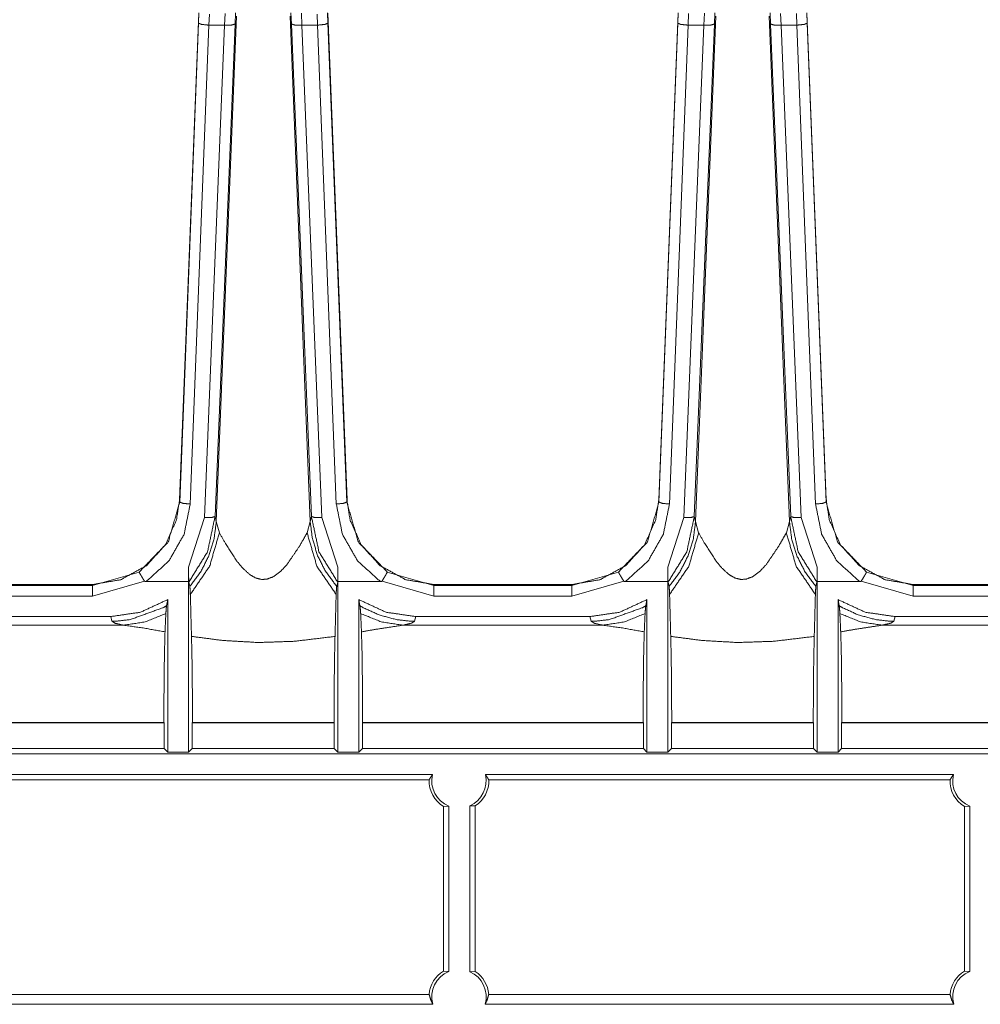
# Model space of a CAD drawing. Units: inches. Extents: x 1.26 to 10.03, y 0.79 to 7.29.
# Drawn here: x 2.09 to 2.64, y 4.48 to 5.05 of the extents above; entities that cross this region are included whole.
import ezdxf

# ---------------------------------------------------------------- set-up
doc = ezdxf.new("R2010")
doc.units = ezdxf.units.IN
doc.header["$MEASUREMENT"] = 0
doc.layers.add('Trimetric', color=7, linetype='Continuous', true_color=0xffffff)

msp = doc.modelspace()

# ---------------------------------------------------------------- linework, layer by layer
at = {"layer": 'Trimetric', "color": 7, "linetype": 'Continuous', "lineweight": 13}
for p, q in [((2.190082550048828, 5.049818515777588), (2.178965091705322, 4.770469188690186)), ((2.189923524856567, 5.044112682342529), (2.190155982971191, 5.050111293792725)), ((2.1961510181427, 5.04935884475708), (2.195918798446655, 5.042977333068848)), ((2.211675882339478, 5.048121929168701), (2.200141429901123, 4.758185863494873)), ((2.204914569854736, 5.042977333068848), (2.205171823501587, 5.04959774017334)), ((2.211175918579102, 5.050116539001465), (2.210907697677612, 5.043628692626953)), ((2.242455005645752, 5.048128604888916), (2.253990650177002, 4.758184909820557)), ((2.243224620819092, 5.043628692626953), (2.242956161499023, 5.050116539001465)), ((2.248949289321899, 5.04987907409668), (2.249217510223389, 5.042977333068848)), ((2.258219480514526, 5.042977333068848), (2.257987260818481, 5.04935884475708)), ((2.263982534408569, 5.050111293792725), (2.264214754104614, 5.044112682342529)), ((2.264055728912354, 5.049818515777588), (2.275173187255859, 4.770469188690186)), ((2.46508264541626, 5.049818515777588), (2.453965187072754, 4.770469188690186)), ((2.464923620223999, 5.044112682342529), (2.465155839920044, 5.050111293792725)), ((2.4711594581604, 5.049596309661865), (2.470918893814087, 5.042977333068848)), ((2.486675977706909, 5.048121929168701), (2.475141525268555, 4.758185863494873)), ((2.479914665222168, 5.042977333068848), (2.480182886123657, 5.04987907409668)), ((2.486176013946533, 5.050116539001465), (2.485907554626465, 5.043628692626953)), ((2.517455101013184, 5.048128604888916), (2.528990745544434, 4.758184909820557)), ((2.518224477767944, 5.043628692626953), (2.517956256866455, 5.050116539001465)), ((2.52396035194397, 5.04959774017334), (2.52421760559082, 5.042977333068848)), ((2.533219575881958, 5.042977333068848), (2.532978773117065, 5.049596309661865)), ((2.538982629776001, 5.050111293792725), (2.539214849472046, 5.044112682342529)), ((2.539055585861206, 5.049818515777588), (2.550173282623291, 4.770469188690186)), ((2.179152727127075, 4.769281387329102), (2.189923524856567, 5.044112682342529)), ((2.195918798446655, 5.042977333068848), (2.185148000717163, 4.76814603805542)), ((2.193430185317993, 4.760343551635742), (2.204914569854736, 5.042977333068848)), ((2.204914569854736, 5.042977333068848), (2.195918798446655, 5.042977333068848)), ((2.210907697677612, 5.043628692626953), (2.199423313140869, 4.760995388031006)), ((2.254709005355835, 4.760995388031006), (2.243224620819092, 5.043628692626953)), ((2.258219480514526, 5.042977333068848), (2.249217510223389, 5.042977333068848)), ((2.249217510223389, 5.042977333068848), (2.260701894760132, 4.760343551635742)), ((2.268990516662598, 4.76814603805542), (2.258219480514526, 5.042977333068848)), ((2.264214754104614, 5.044112682342529), (2.274985551834106, 4.769281387329102)), ((2.454152584075928, 4.769281387329102), (2.464923620223999, 5.044112682342529)), ((2.470918893814087, 5.042977333068848), (2.460147857666016, 4.76814603805542)), ((2.468430280685425, 4.760343551635742), (2.479914665222168, 5.042977333068848)), ((2.479914665222168, 5.042977333068848), (2.470918893814087, 5.042977333068848)), ((2.485907554626465, 5.043628692626953), (2.474423170089722, 4.760995388031006)), ((2.529709100723267, 4.760995388031006), (2.518224477767944, 5.043628692626953)), ((2.533219575881958, 5.042977333068848), (2.52421760559082, 5.042977333068848)), ((2.52421760559082, 5.042977333068848), (2.535701990127563, 4.760343551635742)), ((2.543990612030029, 4.76814603805542), (2.533219575881958, 5.042977333068848)), ((2.539214849472046, 5.044112682342529), (2.549985647201538, 4.769281387329102)), ((2.178965091705322, 4.770469188690186), (2.178938150405884, 4.76983118057251)), ((2.178938150405884, 4.76983118057251), (2.179152727127075, 4.769281387329102)), ((2.274985551834106, 4.769281387329102), (2.275200366973877, 4.76983118057251)), ((2.275200366973877, 4.76983118057251), (2.275173187255859, 4.770469188690186)), ((2.27518630027771, 4.770145416259766), (2.275267601013184, 4.770469188690186)), ((2.275267601013184, 4.770469188690186), (2.275294542312622, 4.76983118057251)), ((2.453965187072754, 4.770469188690186), (2.453938007354736, 4.76983118057251)), ((2.453938007354736, 4.76983118057251), (2.454152584075928, 4.769281387329102)), ((2.549985647201538, 4.769281387329102), (2.550200223922729, 4.76983118057251)), ((2.550200223922729, 4.76983118057251), (2.550173282623291, 4.770469188690186)), ((2.550186395645142, 4.770145416259766), (2.550267696380615, 4.770469188690186)), ((2.184223651885986, 4.732003211975098), (2.193430185317993, 4.760343551635742)), ((2.199423313140869, 4.760995388031006), (2.200139284133911, 4.758133888244629)), ((2.200139284133911, 4.758133888244629), (2.200141429901123, 4.758185863494873)), ((2.200141429901123, 4.758185863494873), (2.200141668319702, 4.758184909820557)), ((2.200141668319702, 4.758184909820557), (2.201904773712158, 4.75162410736084)), ((2.252227544784546, 4.75162410736084), (2.253990650177002, 4.758184909820557)), ((2.253990650177002, 4.758184909820557), (2.253993034362793, 4.758133888244629)), ((2.253993034362793, 4.758133888244629), (2.254709005355835, 4.760995388031006)), ((2.260701894760132, 4.760343551635742), (2.269908428192139, 4.732003211975098)), ((2.459223747253418, 4.732003211975098), (2.468430280685425, 4.760343551635742)), ((2.474423170089722, 4.760995388031006), (2.475139141082764, 4.758133888244629)), ((2.475139141082764, 4.758133888244629), (2.475141525268555, 4.758185863494873)), ((2.475141525268555, 4.758185863494873), (2.475141763687134, 4.758184909820557)), ((2.475141763687134, 4.758184909820557), (2.47690486907959, 4.75162410736084)), ((2.527227401733398, 4.75162410736084), (2.528990745544434, 4.758184909820557)), ((2.528990745544434, 4.758184909820557), (2.528992891311646, 4.758133888244629)), ((2.528992891311646, 4.758133888244629), (2.529709100723267, 4.760995388031006)), ((2.535701990127563, 4.760343551635742), (2.54490852355957, 4.732003211975098)), ((2.184246301651001, 4.723618984222412), (2.184223651885986, 4.732003211975098)), ((2.269908428192139, 4.732003211975098), (2.269886016845703, 4.723618984222412)), ((2.459246158599854, 4.723618984222412), (2.459223747253418, 4.732003211975098)), ((2.54490852355957, 4.732003211975098), (2.544885873794556, 4.723618984222412)), ((2.129112958908081, 4.721358299255371), (2.155894756317139, 4.729140758514404)), ((2.298243522644043, 4.729140758514404), (2.32502555847168, 4.721358299255371)), ((2.404113054275513, 4.721358299255371), (2.43089485168457, 4.729140758514404)), ((2.573243379592896, 4.729140758514404), (2.600025415420532, 4.721358299255371)), ((2.050025463104248, 4.721358299255371), (2.129112958908081, 4.721358299255371)), ((2.050266742706299, 4.721976280212402), (2.12887167930603, 4.721976280212402)), ((2.12887167930603, 4.721976280212402), (2.129224061965942, 4.721977233886719)), ((2.129112958908081, 4.721358299255371), (2.12887167930603, 4.721976280212402)), ((2.158899545669556, 4.723947048187256), (2.129112958908081, 4.715362071990967)), ((2.184246301651001, 4.723618984222412), (2.159817218780518, 4.723618984222412)), ((2.184245824813843, 4.723618507385254), (2.184246301651001, 4.723618984222412)), ((2.184246301651001, 4.723618507385254), (2.184245824813843, 4.723618507385254)), ((2.184246301651001, 4.723618507385254), (2.184245824813843, 4.723618507385254)), ((2.184246301651001, 4.723618507385254), (2.184246301651001, 4.723618984222412)), ((2.184246301651001, 4.625758647918701), (2.184246301651001, 4.723618507385254)), ((2.184921979904175, 4.720910549163818), (2.184336185455322, 4.723258018493652)), ((2.269795894622803, 4.723258018493652), (2.269210338592529, 4.720910549163818)), ((2.269886016845703, 4.723618984222412), (2.269886255264282, 4.723618507385254)), ((2.269886016845703, 4.723618984222412), (2.269886016845703, 4.723618507385254)), ((2.294321060180664, 4.723618984222412), (2.269886016845703, 4.723618984222412)), ((2.269886255264282, 4.723618507385254), (2.269886016845703, 4.723618507385254)), ((2.269886255264282, 4.723618507385254), (2.269886016845703, 4.723618507385254)), ((2.269886016845703, 4.723618507385254), (2.269886016845703, 4.625758647918701)), ((2.32502555847168, 4.715362071990967), (2.295238733291626, 4.723947048187256)), ((2.324914216995239, 4.721977233886719), (2.32526683807373, 4.721976280212402)), ((2.32526683807373, 4.721976280212402), (2.32502555847168, 4.721358299255371)), ((2.32502555847168, 4.721358299255371), (2.404113054275513, 4.721358299255371)), ((2.32526683807373, 4.721976280212402), (2.403871774673462, 4.721976280212402)), ((2.403871774673462, 4.721976280212402), (2.404224157333374, 4.721977233886719)), ((2.404113054275513, 4.721358299255371), (2.403871774673462, 4.721976280212402)), ((2.433899641036987, 4.723947048187256), (2.404113054275513, 4.715362071990967)), ((2.459246158599854, 4.723618984222412), (2.43481707572937, 4.723618984222412)), ((2.459245920181274, 4.723618507385254), (2.459246158599854, 4.723618984222412)), ((2.459246158599854, 4.723618507385254), (2.459245920181274, 4.723618507385254)), ((2.459246158599854, 4.723618507385254), (2.459245920181274, 4.723618507385254)), ((2.459246158599854, 4.723618507385254), (2.459246158599854, 4.723618984222412)), ((2.459246158599854, 4.625758647918701), (2.459246158599854, 4.723618507385254)), ((2.459921836853027, 4.720910549163818), (2.459336280822754, 4.723258018493652)), ((2.544795989990234, 4.723258018493652), (2.544210195541382, 4.720910549163818)), ((2.544885873794556, 4.723618984222412), (2.544886350631714, 4.723618507385254)), ((2.544885873794556, 4.723618984222412), (2.544885873794556, 4.723618507385254)), ((2.569321155548096, 4.723618984222412), (2.544885873794556, 4.723618984222412)), ((2.544886350631714, 4.723618507385254), (2.544885873794556, 4.723618507385254)), ((2.544886350631714, 4.723618507385254), (2.544885873794556, 4.723618507385254)), ((2.544885873794556, 4.723618507385254), (2.544885873794556, 4.625758647918701)), ((2.600025415420532, 4.715362071990967), (2.570238828659058, 4.723947048187256)), ((2.599914312362671, 4.721977233886719), (2.600266695022583, 4.721976280212402)), ((2.600266695022583, 4.721976280212402), (2.600025415420532, 4.721358299255371)), ((2.600025415420532, 4.721358299255371), (2.679112911224365, 4.721358299255371)), ((2.600266695022583, 4.721976280212402), (2.678871631622314, 4.721976280212402)), ((2.129112958908081, 4.715362071990967), (2.050025463104248, 4.715362071990967)), ((2.172246217727661, 4.713294982910156), (2.17158031463623, 4.709782123565674)), ((2.172246217727661, 4.713294982910156), (2.172246217727661, 4.625758647918701)), ((2.282552003860474, 4.709782123565674), (2.281886100769043, 4.713294982910156)), ((2.281886100769043, 4.625758647918701), (2.281886100769043, 4.713294982910156)), ((2.404113054275513, 4.715362071990967), (2.32502555847168, 4.715362071990967)), ((2.447246074676514, 4.713294982910156), (2.446580171585083, 4.709782123565674)), ((2.447246074676514, 4.713294982910156), (2.447246074676514, 4.625758647918701)), ((2.557551860809326, 4.709782123565674), (2.556885957717896, 4.713294982910156)), ((2.556885957717896, 4.625758647918701), (2.556885957717896, 4.713294982910156)), ((2.679112911224365, 4.715362071990967), (2.600025415420532, 4.715362071990967)), ((2.139542579650879, 4.703570365905762), (2.039589643478394, 4.703570365905762)), ((2.14020824432373, 4.700909614562988), (2.139542579650879, 4.703570365905762)), ((2.314589738845825, 4.703570365905762), (2.313924074172974, 4.700909614562988)), ((2.414542436599731, 4.703570365905762), (2.314589738845825, 4.703570365905762)), ((2.415208101272583, 4.700909614562988), (2.414542436599731, 4.703570365905762)), ((2.589589595794678, 4.703570365905762), (2.588923931121826, 4.700909614562988)), ((2.689542531967163, 4.703570365905762), (2.589589595794678, 4.703570365905762)), ((2.146900177001953, 4.698620319366455), (2.03223180770874, 4.698620319366455)), ((2.421900272369385, 4.698620319366455), (2.307231903076172, 4.698620319366455)), ((2.654525995254517, 4.698620319366455), (2.582231998443604, 4.698620319366455)), ((2.170176029205322, 4.642487049102783), (2.020986080169678, 4.642487049102783)), ((2.024706363677979, 4.642761707305908), (2.17003870010376, 4.642761707305908)), ((2.170176029205322, 4.642487049102783), (2.17003870010376, 4.642761707305908)), ((2.170176029205322, 4.642487049102783), (2.170176029205322, 4.627828598022461)), ((2.186453819274902, 4.642761707305908), (2.18631649017334, 4.642487049102783)), ((2.18631649017334, 4.627828598022461), (2.18631649017334, 4.642487049102783)), ((2.267815828323364, 4.642487049102783), (2.18631649017334, 4.642487049102783)), ((2.186453819274902, 4.642761707305908), (2.267678499221802, 4.642761707305908)), ((2.267815828323364, 4.642487049102783), (2.267678499221802, 4.642761707305908)), ((2.267815828323364, 4.642487049102783), (2.267815828323364, 4.627828598022461)), ((2.284093379974365, 4.642761707305908), (2.283956050872803, 4.642487049102783)), ((2.283956050872803, 4.627828598022461), (2.283956050872803, 4.642487049102783)), ((2.445176124572754, 4.642487049102783), (2.283956050872803, 4.642487049102783)), ((2.284093379974365, 4.642761707305908), (2.445038795471191, 4.642761707305908)), ((2.445176124572754, 4.642487049102783), (2.445038795471191, 4.642761707305908)), ((2.445176124572754, 4.642487049102783), (2.445176124572754, 4.627828598022461)), ((2.461453676223755, 4.642761707305908), (2.461316347122192, 4.642487049102783)), ((2.461316347122192, 4.627828598022461), (2.461316347122192, 4.642487049102783)), ((2.542815923690796, 4.642487049102783), (2.461316347122192, 4.642487049102783)), ((2.461453676223755, 4.642761707305908), (2.542678594589233, 4.642761707305908)), ((2.542815923690796, 4.642487049102783), (2.542678594589233, 4.642761707305908)), ((2.542815923690796, 4.642487049102783), (2.542815923690796, 4.627828598022461)), ((2.559093475341797, 4.642761707305908), (2.558956146240234, 4.642487049102783)), ((2.558956146240234, 4.627828598022461), (2.558956146240234, 4.642487049102783)), ((2.658246755599976, 4.642487049102783), (2.558956146240234, 4.642487049102783)), ((2.559093475341797, 4.642761707305908), (2.654525995254517, 4.642761707305908)), ((4.918609619140625, 4.624878883361816), (1.460623145103455, 4.624878883361816)), ((2.170176029205322, 4.627828598022461), (2.020986080169678, 4.627828598022461)), ((2.170176029205322, 4.627828598022461), (2.172246217727661, 4.625758647918701)), ((2.172246217727661, 4.625758647918701), (2.184246301651001, 4.625758647918701)), ((2.184246301651001, 4.625758647918701), (2.18631649017334, 4.627828598022461)), ((2.267815828323364, 4.627828598022461), (2.18631649017334, 4.627828598022461)), ((2.267815828323364, 4.627828598022461), (2.269886016845703, 4.625758647918701)), ((2.269886016845703, 4.625758647918701), (2.281886100769043, 4.625758647918701)), ((2.281886100769043, 4.625758647918701), (2.283956050872803, 4.627828598022461)), ((2.445176124572754, 4.627828598022461), (2.283956050872803, 4.627828598022461)), ((2.445176124572754, 4.627828598022461), (2.447246074676514, 4.625758647918701)), ((2.447246074676514, 4.625758647918701), (2.459246158599854, 4.625758647918701)), ((2.459246158599854, 4.625758647918701), (2.461316347122192, 4.627828598022461)), ((2.542815923690796, 4.627828598022461), (2.461316347122192, 4.627828598022461)), ((2.542815923690796, 4.627828598022461), (2.544885873794556, 4.625758647918701)), ((2.544885873794556, 4.625758647918701), (2.556885957717896, 4.625758647918701)), ((2.556885957717896, 4.625758647918701), (2.558956146240234, 4.627828598022461)), ((2.658246755599976, 4.627828598022461), (2.558956146240234, 4.627828598022461)), ((2.055635452270508, 4.612878799438477), (2.324185609817505, 4.612878799438477)), ((2.354543447494507, 4.612878799438477), (2.62309718132019, 4.612878799438477)), ((2.057593584060669, 4.609789371490479), (2.322227478027344, 4.609789371490479)), ((2.356501579284668, 4.609789371490479), (2.621139049530029, 4.609789371490479)), ((2.330524921417236, 4.594588756561279), (2.333614587783813, 4.59477710723877)), ((2.330524921417236, 4.594588756561279), (2.330524921417236, 4.500130176544189)), ((2.333614587783813, 4.59477710723877), (2.333614587783813, 4.499941349029541)), ((2.345614433288574, 4.499732971191406), (2.345614433288574, 4.594985485076904)), ((2.345614433288574, 4.594985485076904), (2.348704099655151, 4.594901084899902)), ((2.348704099655151, 4.499817371368408), (2.348704099655151, 4.594901084899902)), ((2.629436492919922, 4.594588756561279), (2.632526159286499, 4.59477710723877)), ((2.629436492919922, 4.594588756561279), (2.629436492919922, 4.500130176544189)), ((2.632526159286499, 4.59477710723877), (2.632526159286499, 4.499941349029541)), ((2.333614587783813, 4.499941349029541), (2.330524921417236, 4.500130176544189)), ((2.348704099655151, 4.499817371368408), (2.345614433288574, 4.499732971191406)), ((2.632526159286499, 4.499941349029541), (2.629436492919922, 4.500130176544189)), ((2.322268009185791, 4.4867262840271), (2.057553052902222, 4.4867262840271)), ((2.621179580688477, 4.4867262840271), (2.356460809707642, 4.4867262840271)), ((2.324397802352905, 4.481040000915527), (2.055423259735107, 4.481040000915527)), ((2.623309373855591, 4.481040000915527), (2.354331016540527, 4.481040000915527))]:
    msp.add_line(p, q, dxfattribs=at)
for centre, radius, start, end in [((2.339364528656006, 4.609278678894043), 0.01559999957680702, 166.6576360093698, 248.3713311238057), ((2.339364528656006, 4.609278678894043), 0.01559999957680702, 293.618259252918, 13.34236399063026), ((2.638276100158691, 4.609278678894043), 0.01559999957680702, 166.6576360093698, 248.3713311238057), ((2.339364528656006, 4.609278678894043), 0.01714465580880642, 178.2938616161481, 238.9633577875792), ((2.339364528656006, 4.609278678894043), 0.01714465580880642, 303.0075613890713, 1.706138383851824), ((2.638276100158691, 4.609278678894043), 0.01714465580880642, 178.2938616161481, 238.9633577875792), ((2.339364528656006, 4.485439777374268), 0.01714465580880642, 121.0366422124209, 175.6977924401619), ((2.339364528656006, 4.485439777374268), 0.01559999957680702, 111.6286688761943, 196.3826706782832), ((2.339364528656006, 4.485439777374268), 0.01559999957680702, 343.6173293217168, 66.38174074708202), ((2.339364528656006, 4.485439777374268), 0.01714465580880642, 4.302207559838061, 56.99243861092874), ((2.638276100158691, 4.485439777374268), 0.01714465580880642, 121.0366422124209, 175.6977924401619), ((2.638276100158691, 4.485439777374268), 0.01559999957680702, 111.6286688761943, 196.3826706782832)]:
    msp.add_arc(centre, radius, start, end, dxfattribs=at)
for points, knots in [([(2.189923555631822, 5.044112670968218), (2.191698864919601, 5.043403849336471), (2.19591883572491, 5.042977417034479)], [0, 0, 0.3106727409541908, 1, 1]), ([(2.204914604171904, 5.042977417034479), (2.20909632627837, 5.043070597375277), (2.210907646309209, 5.043628865617961)], [0, 0, 0.6881621385276877, 1, 1]), ([(2.243224541622993, 5.043628865617961), (2.245035861653832, 5.043070597375277), (2.249217583760299, 5.042977417034479)], [0, 0, 0.3118378614723124, 1, 1]), ([(2.264214735816154, 5.044112670968218), (2.262439426528374, 5.043403849336471), (2.258219455723065, 5.042977417034479)], [0, 0, 0.3106727409541908, 1, 1]), ([(2.464923562290778, 5.044112670968218), (2.466698871578558, 5.043403849336471), (2.470918842383867, 5.042977417034479)], [0, 0, 0.3106727409541908, 1, 1]), ([(2.479914610830861, 5.042977417034479), (2.484096332937327, 5.043070597375277), (2.485907652968166, 5.043628865617961)], [0, 0, 0.6881621385276877, 1, 1]), ([(2.51822454828195, 5.043628865617961), (2.520035868312789, 5.043070597375277), (2.524217590419255, 5.042977417034479)], [0, 0, 0.3118378614723124, 1, 1]), ([(2.533219462382021, 5.042977417034479), (2.53743943318733, 5.043403849336471), (2.53921474247511, 5.044112670968218)], [0, 0, 0.6893272590458092, 1, 1]), ([(2.129224091271396, 4.72197724650124), (2.145286713730655, 4.724709587062193), (2.160007173071477, 4.732772331398053), (2.170848034336586, 4.744660352519247), (2.177270763984296, 4.759045118492566), (2.178938041042898, 4.769831251566245)], [0, 0, 0.2148561332642794, 0.4361810924839243, 0.6483397021134543, 0.8560769468266843, 1, 1]), ([(2.155894827594295, 4.729140739513241), (2.172500256056281, 4.746364454123011), (2.179152681347574, 4.769281528245642)], [0, 0, 0.5006457879964886, 1, 1]), ([(2.179152681347574, 4.769281528245642), (2.180927787184828, 4.768572706613895), (2.185147961440663, 4.768146274311903)], [0, 0, 0.3106413530762469, 1, 1]), ([(2.274985610100401, 4.769281528245642), (2.273210504263147, 4.768572706613895), (2.268990533457838, 4.768146274311903)], [0, 0, 0.3106515727094691, 1, 1]), ([(2.274985610100401, 4.769281528245642), (2.281638035391694, 4.746364454123011), (2.29824346385368, 4.729140739513241)], [0, 0, 0.4993542120035114, 1, 1]), ([(2.324914200176579, 4.72197724650124), (2.30885157771732, 4.724709587062193), (2.294131321827024, 4.732772331398053), (2.283290257111389, 4.744660352519247), (2.276867527463679, 4.759045118492566), (2.275200250405078, 4.769831251566245)], [0, 0, 0.2148562504162678, 0.4361789773058852, 0.648339510367924, 0.856076868351513, 1, 1]), ([(2.404224097930353, 4.72197724650124), (2.420286720389612, 4.724709587062193), (2.435007179730434, 4.732772331398053), (2.445848040995543, 4.744660352519247), (2.452270770643253, 4.759045118492566), (2.453938047701854, 4.769831251566245)], [0, 0, 0.2148561332642794, 0.4361810924839243, 0.6483397021134543, 0.8560769468266843, 1, 1]), ([(2.430894834253252, 4.729140739513241), (2.447500262715238, 4.746364454123011), (2.454152688006531, 4.769281528245642)], [0, 0, 0.5006457879964886, 1, 1]), ([(2.454152688006531, 4.769281528245642), (2.455927793843784, 4.768572706613895), (2.460147968099619, 4.768146274311903)], [0, 0, 0.3106413530762469, 1, 1]), ([(2.543990540116795, 4.768146274311903), (2.548210510922104, 4.768572706613895), (2.549985616759358, 4.769281528245642)], [0, 0, 0.6893484272905309, 1, 1]), ([(2.549985616759358, 4.769281528245642), (2.55663804205065, 4.746364454123011), (2.573243470512637, 4.729140739513241)], [0, 0, 0.4993542120035114, 1, 1]), ([(2.599914206835535, 4.72197724650124), (2.583851584376276, 4.724709587062193), (2.56913132848598, 4.732772331398053), (2.558290263770346, 4.744660352519247), (2.551867534122636, 4.759045118492566), (2.550200257064034, 4.769831251566245)], [0, 0, 0.2148562504162678, 0.4361789773058852, 0.648339510367924, 0.856076868351513, 1, 1]), ([(2.185147961440663, 4.768146274311903), (2.181665498791233, 4.75085216582022), (2.172930553918263, 4.735497754641131), (2.159817150280418, 4.723619092244121)], [0, 0, 0.3328537545180629, 0.6661582638431083, 1, 1]), ([(2.294321141167558, 4.723619092244121), (2.281207940980238, 4.735497754641131), (2.272472792656743, 4.75085216582022), (2.268990533457838, 4.768146274311903)], [0, 0, 0.3338394602305714, 0.6671464358551993, 1, 1]), ([(2.460147968099619, 4.768146274311903), (2.456665505450189, 4.75085216582022), (2.44793056057722, 4.735497754641131), (2.434817156939374, 4.723619092244121)], [0, 0, 0.3328537545180629, 0.6661582638431083, 1, 1]), ([(2.569321147826514, 4.723619092244121), (2.556207947639194, 4.735497754641131), (2.547472799315699, 4.75085216582022), (2.543990540116795, 4.768146274311903)], [0, 0, 0.3338394602305714, 0.6671464358551993, 1, 1]), ([(2.199423271031122, 4.760995395232499), (2.195108085379758, 4.740796420134018), (2.184336193842881, 4.723258171011423)], [0, 0, 0.500880807332548, 1, 1]), ([(2.200139213431271, 4.758133660137162), (2.198865206238963, 4.748273633856741), (2.195865735137687, 4.738489291171902), (2.191392671878333, 4.729602165305664), (2.185317232278095, 4.721355908595569), (2.184921927906544, 4.720910351944156)], [0, 0, 0.2427043518636979, 0.4925317588808686, 0.7354154008769908, 0.9854592253697291, 1, 1]), ([(2.193430228893817, 4.760343539747964), (2.197611951000283, 4.760436720088762), (2.199423271031122, 4.760995395232499)], [0, 0, 0.6881485652342825, 1, 1]), ([(2.253992974500932, 4.758133660137162), (2.255266981693239, 4.748273633856741), (2.258266452794516, 4.738489291171902), (2.26273951605387, 4.729602165305664), (2.268814955654108, 4.721355908595569), (2.269210260025659, 4.720910351944156)], [0, 0, 0.2427043518636979, 0.4925317588808686, 0.7354154008769908, 0.9854592253697291, 1, 1]), ([(2.269795994089321, 4.723258171011423), (2.259024102552445, 4.740796420134018), (2.254709120351606, 4.760995395232499)], [0, 0, 0.4991197071219818, 1, 1]), ([(2.254709120351606, 4.760995395232499), (2.256520236931919, 4.760436720088762), (2.260701959038386, 4.760343539747964)], [0, 0, 0.3118294238182349, 1, 1]), ([(2.474423277690079, 4.760995395232499), (2.470108092038714, 4.740796420134018), (2.459336200501838, 4.723258171011423)], [0, 0, 0.500880807332548, 1, 1]), ([(2.475139220090227, 4.758133660137162), (2.47386521289792, 4.748273633856741), (2.470865741796644, 4.738489291171902), (2.466392678537289, 4.729602165305664), (2.460317238937051, 4.721355908595569), (2.4599219345655, 4.720910351944156)], [0, 0, 0.2427043518636979, 0.4925317588808686, 0.7354154008769908, 0.9854592253697291, 1, 1]), ([(2.468430235552773, 4.760343539747964), (2.47261195765924, 4.760436720088762), (2.474423277690079, 4.760995395232499)], [0, 0, 0.6881485652342825, 1, 1]), ([(2.528992981159888, 4.758133660137162), (2.530266988352196, 4.748273633856741), (2.533266459453472, 4.738489291171902), (2.537739522712826, 4.729602165305664), (2.543814962313064, 4.721355908595569), (2.544210266684615, 4.720910351944156)], [0, 0, 0.2427043518636979, 0.4925317588808686, 0.7354154008769908, 0.9854592253697291, 1, 1]), ([(2.544796000748278, 4.723258171011423), (2.534024109211401, 4.740796420134018), (2.529709127010562, 4.760995395232499)], [0, 0, 0.4991197071219818, 1, 1]), ([(2.529709127010562, 4.760995395232499), (2.531520243590876, 4.760436720088762), (2.535701965697342, 4.760343539747964)], [0, 0, 0.3118294238182349, 1, 1]), ([(2.201904757093814, 4.751624057114952), (2.196300102010184, 4.732493604177762), (2.185229748552018, 4.716237500268505)], [0, 0, 0.5033707052750735, 1, 1]), ([(2.201904757093814, 4.751624057114952), (2.20539271290744, 4.745500196289584), (2.21149826318549, 4.73594738030306), (2.214994967371723, 4.731639111969571), (2.219346163766147, 4.727640088435237), (2.222931572381611, 4.725630404141782), (2.226168673696975, 4.724844271310246), (2.22932703965887, 4.725053825351779), (2.233088839880168, 4.726541862497186), (2.237145236462766, 4.72960094460251), (2.240612033421712, 4.733346468781747), (2.247578382874252, 4.743522657179199), (2.25007350012217, 4.747826042700069), (2.252227430838388, 4.751624057114952)], [0, 0, 0.09230223871286161, 0.2407881087030149, 0.3134601922020063, 0.390860890310481, 0.4446930888120883, 0.4883221145115092, 0.5297785851072165, 0.5827619217969385, 0.6493029814472339, 0.7161466352517751, 0.8776639212608307, 0.9428143794513332, 1, 1]), ([(2.252227430838388, 4.751624057114952), (2.257832085922018, 4.732493604177762), (2.268902439380184, 4.716237500268505)], [0, 0, 0.5033707052750735, 1, 1]), ([(2.476904763752771, 4.751624057114952), (2.471300108669141, 4.732493604177762), (2.460229755210975, 4.716237500268505)], [0, 0, 0.5033707052750735, 1, 1]), ([(2.476904763752771, 4.751624057114952), (2.480392719566396, 4.745500196289584), (2.486498269844446, 4.73594738030306), (2.489994974030679, 4.731639111969571), (2.494346170425104, 4.727640088435237), (2.497931579040568, 4.725630404141782), (2.501168680355931, 4.724844271310246), (2.504327046317826, 4.725053825351779), (2.508088846539124, 4.726541862497186), (2.512145243121722, 4.72960094460251), (2.515612040080669, 4.733346468781747), (2.522578389533209, 4.743522657179199), (2.525073506781126, 4.747826042700069), (2.527227437497345, 4.751624057114952)], [0, 0, 0.09230223871286161, 0.2407881087030149, 0.3134601922020063, 0.390860890310481, 0.4446930888120883, 0.4883221145115092, 0.5297785851072165, 0.5827619217969385, 0.6493029814472339, 0.7161466352517751, 0.8776639212608307, 0.9428143794513332, 1, 1]), ([(2.527227437497345, 4.751624057114952), (2.532832092580975, 4.732493604177762), (2.543902446039141, 4.716237500268505)], [0, 0, 0.5033707052750735, 1, 1]), ([(2.184336193842881, 4.723258171011423), (2.184307710769275, 4.723703320761786), (2.18428350015671, 4.724646924300259), (2.184253592929423, 4.726812451696446), (2.184226940910548, 4.730946973280936), (2.184223685702136, 4.732003288410681)], [0, 0, 0.05099790200933069, 0.158915290416052, 0.4065229400709442, 0.8792312629285479, 1, 1]), ([(2.269908502230066, 4.732003288410681), (2.269904229769026, 4.730717074186828), (2.269883477815398, 4.727318636604537), (2.269853367137586, 4.724901237457459), (2.269827122019763, 4.723778597456317), (2.269801894154568, 4.72329479210606), (2.269795994089321, 4.723258171011423)], [0, 0, 0.1470503048485373, 0.5355919902211309, 0.8119883232646943, 0.9403718741645063, 0.9957592166914382, 1, 1]), ([(2.459336200501838, 4.723258171011423), (2.459307717428231, 4.723703320761786), (2.459283506815666, 4.724646924300259), (2.459253599588379, 4.726812451696446), (2.459226947569505, 4.730946973280936), (2.459223692361093, 4.732003288410681)], [0, 0, 0.05099790200933069, 0.158915290416052, 0.4065229400709442, 0.8792312629285479, 1, 1]), ([(2.544908508889023, 4.732003288410681), (2.544904236427982, 4.730717074186828), (2.544883484474354, 4.727318636604537), (2.544853373796542, 4.724901237457459), (2.544827128678719, 4.723778597456317), (2.544801900813525, 4.72329479210606), (2.544796000748278, 4.723258171011423)], [0, 0, 0.1470503048485373, 0.5355919902211309, 0.8119883232646943, 0.9403718741645063, 0.9957592166914382, 1, 1]), ([(2.155894827594295, 4.729140739513241), (2.155893606891141, 4.729131787690108), (2.155933279743664, 4.728995475837849), (2.15627894218693, 4.728305778555523), (2.156942597801958, 4.727140820845023), (2.157850190597372, 4.725631217943885), (2.158899588409241, 4.723947054491646)], [0, 0, 0.00150352763840822, 0.02512946221648412, 0.1535154973371656, 0.3766370251609175, 0.6697694293320695, 1, 1]), ([(2.29824346385368, 4.729140739513241), (2.298244684556835, 4.729131787690108), (2.298205011704312, 4.728995475837849), (2.297859552711571, 4.728305778555523), (2.297195693646017, 4.727140820845023), (2.296288100850603, 4.725631217943885), (2.295238703038734, 4.723947054491646)], [0, 0, 0.001503525240739155, 0.02512942214263869, 0.1535000859122424, 0.376638019235175, 0.6697699559493415, 1, 1]), ([(2.430894834253252, 4.729140739513241), (2.430893613550097, 4.729131787690108), (2.43093328640262, 4.728995475837849), (2.431278948845886, 4.728305778555523), (2.431942604460914, 4.727140820845023), (2.432850197256329, 4.725631217943885), (2.433899595068198, 4.723947054491646)], [0, 0, 0.00150352763840822, 0.02512946221648412, 0.1535154973371656, 0.3766370251609175, 0.6697694293320695, 1, 1]), ([(2.570238709697691, 4.723947054491646), (2.571288107509559, 4.725631217943885), (2.572195700304974, 4.727140820845023), (2.572859559370528, 4.728305778555523), (2.573205018363268, 4.728995475837849), (2.573244691215791, 4.729131787690108), (2.573243470512637, 4.729140739513241)], [0, 0, 0.3302300440506584, 0.623361980764825, 0.8464999140877577, 0.9748705778573613, 0.9984964747592608, 1, 1]), ([(2.159817150280418, 4.723619092244121), (2.1594576532014, 4.723645133911418), (2.159111380406557, 4.72375540409638), (2.158958995962763, 4.723870150192909), (2.158899588409241, 4.723947054491646)], [0, 0, 0.3562428592199257, 0.7154187145286107, 0.9039535173439687, 1, 1]), ([(2.185229748552018, 4.716237500268505), (2.185081229668214, 4.719296175472778), (2.184921927906544, 4.720910351944156)], [0, 0, 0.6537328623190848, 1, 1]), ([(2.269210260025659, 4.720910351944156), (2.269055434175556, 4.719366976255742), (2.268902439380184, 4.716237500268505)], [0, 0, 0.3311295687323547, 1, 1]), ([(2.295238703038734, 4.723947054491646), (2.295113784415918, 4.72381155644149), (2.294900568264922, 4.723699658652322), (2.294464777238744, 4.723622754353585), (2.294321141167558, 4.723619092244121)], [0, 0, 0.1822356192267404, 0.420340829725273, 0.8579222663723909, 1, 1]), ([(2.434817156939374, 4.723619092244121), (2.434457659860357, 4.723645133911418), (2.434111387065514, 4.72375540409638), (2.433959002621719, 4.723870150192909), (2.433899595068198, 4.723947054491646)], [0, 0, 0.3562428592199257, 0.7154187145286107, 0.9039535173439687, 1, 1]), ([(2.460229755210975, 4.716237500268505), (2.46008123632717, 4.719296175472778), (2.4599219345655, 4.720910351944156)], [0, 0, 0.6537328623190848, 1, 1]), ([(2.544210266684615, 4.720910351944156), (2.544055440834512, 4.719366976255742), (2.543902446039141, 4.716237500268505)], [0, 0, 0.3311295687323547, 1, 1]), ([(2.570238709697691, 4.723947054491646), (2.570113791074874, 4.72381155644149), (2.569900574923878, 4.723699658652322), (2.5694647838977, 4.723622754353585), (2.569321147826514, 4.723619092244121)], [0, 0, 0.1822356192267404, 0.420340829725273, 0.8579222663723909, 1, 1]), ([(2.139542491586354, 4.703570263633651), (2.156601411270259, 4.706052766948972), (2.172246146349607, 4.713294791863916)], [0, 0, 0.4999852378022978, 1, 1]), ([(2.185885673047068, 4.692185986014238), (2.185556286645863, 4.704045930962877), (2.185398002136822, 4.710540885547232), (2.185229748552018, 4.716237500268505)], [0, 0, 0.4931118668462763, 0.7631346433194911, 1, 1]), ([(2.268902439380184, 4.716237500268505), (2.268735813399587, 4.710599479298651), (2.26857590128634, 4.704037792941847), (2.268246718335661, 4.692185986014238)], [0, 0, 0.2344292041515696, 0.5072263631212092, 1, 1]), ([(2.281886041582595, 4.713294791863916), (2.297530776661944, 4.706052766948972), (2.314589696345848, 4.703570263633651)], [0, 0, 0.5000147621977024, 1, 1]), ([(2.414542498245311, 4.703570263633651), (2.431601417929215, 4.706052766948972), (2.447246153008564, 4.713294791863916)], [0, 0, 0.4999852378022978, 1, 1]), ([(2.460885679706024, 4.692185986014238), (2.460556293304819, 4.704045930962877), (2.460398008795778, 4.710540885547232), (2.460229755210975, 4.716237500268505)], [0, 0, 0.4931118668462763, 0.7631346433194911, 1, 1]), ([(2.543902446039141, 4.716237500268505), (2.543735820058544, 4.710599479298651), (2.543575907945296, 4.704037792941847), (2.543246724994617, 4.692185986014238)], [0, 0, 0.2344292041515696, 0.5072263631212092, 1, 1]), ([(2.556886048241552, 4.713294791863916), (2.5725307833209, 4.706052766948972), (2.589589703004805, 4.703570263633651)], [0, 0, 0.5000147621977024, 1, 1]), ([(2.171580252778796, 4.709782015086148), (2.169683076626086, 4.70866588550183), (2.150725760086317, 4.701848665284672), (2.143418427552604, 4.700999055889099), (2.14020818170664, 4.700909537657765)], [0, 0, 0.06687345835507737, 0.678929201962227, 0.9024307522895786, 1, 1]), ([(2.171580252778796, 4.709782015086148), (2.171377209154087, 4.708064892648736), (2.171175793133585, 4.705327262374112)], [0, 0, 0.3864642157452139, 1, 1]), ([(2.282956598249143, 4.705327262374112), (2.282756606382321, 4.708047802804572), (2.282551935153407, 4.709782015086148)], [0, 0, 0.6097010339127539, 1, 1]), ([(2.282551935153407, 4.709782015086148), (2.284449314756642, 4.70866588550183), (2.293503473504529, 4.7045073567553), (2.303406427845886, 4.701848665284672), (2.310713760379599, 4.700999055889099), (2.313924006225562, 4.700909537657765)], [0, 0, 0.06673386320053687, 0.3687813985772067, 0.6796249451515709, 0.9026421796133925, 1, 1]), ([(2.446580259437752, 4.709782015086148), (2.444683083285042, 4.70866588550183), (2.425725766745273, 4.701848665284672), (2.41841843421156, 4.700999055889099), (2.415208188365597, 4.700909537657765)], [0, 0, 0.06687345835507737, 0.678929201962227, 0.9024307522895786, 1, 1]), ([(2.446580259437752, 4.709782015086148), (2.446377215813044, 4.708064892648736), (2.446175799792542, 4.705327262374112)], [0, 0, 0.3864642157452139, 1, 1]), ([(2.5579566049081, 4.705327262374112), (2.557756613041278, 4.708047802804572), (2.557551941812363, 4.709782015086148)], [0, 0, 0.6097010339127539, 1, 1]), ([(2.557551941812363, 4.709782015086148), (2.559449321415599, 4.70866588550183), (2.568503480163486, 4.7045073567553), (2.578406434504842, 4.701848665284672), (2.585713767038555, 4.700999055889099), (2.588924012884519, 4.700909537657765)], [0, 0, 0.06673386320053687, 0.3687813985772067, 0.6796249451515709, 0.9026421796133925, 1, 1]), ([(2.171175793133585, 4.705327262374112), (2.159354910685892, 4.700498160694679), (2.146900279850456, 4.698620312341916)], [0, 0, 0.5034267802359947, 1, 1]), ([(2.171175793133585, 4.705327262374112), (2.170940807776333, 4.700312613815186), (2.170708263825389, 4.694779573316623)], [0, 0, 0.4754797268889535, 1, 1]), ([(2.283423924106813, 4.694779573316623), (2.283191990507447, 4.700301220585743), (2.282956598249143, 4.705327262374112)], [0, 0, 0.5234401438351438, 1, 1]), ([(2.282956598249143, 4.705327262374112), (2.294777277246311, 4.700498160694679), (2.307231908081746, 4.698620312341916)], [0, 0, 0.5034230930000496, 1, 1]), ([(2.446175799792542, 4.705327262374112), (2.434354917344848, 4.700498160694679), (2.421900286509413, 4.698620312341916)], [0, 0, 0.5034267802359947, 1, 1]), ([(2.446175799792542, 4.705327262374112), (2.445940814435289, 4.700312613815186), (2.445708270484346, 4.694779573316623)], [0, 0, 0.4754797268889535, 1, 1]), ([(2.55842393076577, 4.694779573316623), (2.558191997166404, 4.700301220585743), (2.5579566049081, 4.705327262374112)], [0, 0, 0.5234401438351438, 1, 1]), ([(2.5579566049081, 4.705327262374112), (2.569777283905267, 4.700498160694679), (2.582231914740703, 4.698620312341916)], [0, 0, 0.5034230930000496, 1, 1]), ([(2.146900279850456, 4.698620312341916), (2.142086030059403, 4.699723421092585), (2.14020818170664, 4.700909537657765)], [0, 0, 0.6897975320683148, 1, 1]), ([(2.170708263825389, 4.694779573316623), (2.158923595571281, 4.696896679487679), (2.146900279850456, 4.698620312341916)], [0, 0, 0.4964155879540129, 1, 1]), ([(2.307231908081746, 4.698620312341916), (2.29130641127685, 4.696206982205354), (2.283423924106813, 4.694779573316623)], [0, 0, 0.6678544682742575, 1, 1]), ([(2.313924006225562, 4.700909537657765), (2.312163141925112, 4.699763297395634), (2.307231908081746, 4.698620312341916)], [0, 0, 0.293321572342515, 1, 1]), ([(2.421900286509413, 4.698620312341916), (2.417086036718359, 4.699723421092585), (2.415208188365597, 4.700909537657765)], [0, 0, 0.6897975320683148, 1, 1]), ([(2.445708270484346, 4.694779573316623), (2.433923602230237, 4.696896679487679), (2.421900286509413, 4.698620312341916)], [0, 0, 0.4964155879540129, 1, 1]), ([(2.582231914740703, 4.698620312341916), (2.566306417935806, 4.696206982205354), (2.55842393076577, 4.694779573316623)], [0, 0, 0.6678544682742575, 1, 1]), ([(2.588924012884519, 4.700909537657765), (2.587163148584068, 4.699763297395634), (2.582231914740703, 4.698620312341916)], [0, 0, 0.293321572342515, 1, 1]), ([(2.170038708145114, 4.642761749791418), (2.170138805803788, 4.664638784826366), (2.170372977358937, 4.682839875761886), (2.170708263825389, 4.694779573316623)], [0, 0, 0.4205203814936748, 0.7704070556055659, 1, 1]), ([(2.185885673047068, 4.692185986014238), (2.186171927936812, 4.679851187538475), (2.186369071496273, 4.662707632435854), (2.186453706914989, 4.642761749791418)], [0, 0, 0.249613626601761, 0.5964693903867526, 1, 1]), ([(2.268246718335661, 4.692185986014238), (2.245353854825595, 4.689402375920793), (2.224329074043055, 4.688671988533315), (2.203597668918661, 4.689871532833195), (2.185885673047068, 4.692185986014238)], [0, 0, 0.2787640218689298, 0.533062051057276, 0.7840796284220823, 1, 1]), ([(2.267678481017214, 4.642761749791418), (2.26776311643593, 4.662707632435854), (2.267960259995391, 4.679851187538475), (2.268246718335661, 4.692185986014238)], [0, 0, 0.4035305710642814, 0.750386301714411, 1, 1]), ([(2.283423924106813, 4.694779573316623), (2.283759210573265, 4.682839875761886), (2.283993382128415, 4.664638784826366), (2.284093479787089, 4.642761749791418)], [0, 0, 0.2295929443944342, 0.5794796185063252, 1, 1]), ([(2.44503871480407, 4.642761749791418), (2.445138812462744, 4.664638784826366), (2.445372984017894, 4.682839875761886), (2.445708270484346, 4.694779573316623)], [0, 0, 0.4205203814936748, 0.7704070556055659, 1, 1]), ([(2.460885679706024, 4.692185986014238), (2.461171934595768, 4.679851187538475), (2.461369078155229, 4.662707632435854), (2.461453713573945, 4.642761749791418)], [0, 0, 0.249613626601761, 0.5964693903867526, 1, 1]), ([(2.543246724994617, 4.692185986014238), (2.520353861484551, 4.689402375920793), (2.499329080702012, 4.688671988533315), (2.478597675577618, 4.689871532833195), (2.460885679706024, 4.692185986014238)], [0, 0, 0.2787640218689298, 0.533062051057276, 0.7840796284220823, 1, 1]), ([(2.54267848767617, 4.642761749791418), (2.542763123094886, 4.662707632435854), (2.542960266654347, 4.679851187538475), (2.543246724994617, 4.692185986014238)], [0, 0, 0.4035305710642814, 0.750386301714411, 1, 1]), ([(2.55842393076577, 4.694779573316623), (2.558759217232222, 4.682839875761886), (2.558993388787371, 4.664638784826366), (2.559093486446045, 4.642761749791418)], [0, 0, 0.2295929443944342, 0.5794796185063252, 1, 1]), ([(2.324185643843833, 4.612878936567824), (2.323151301370871, 4.61138072689613), (2.322227432533396, 4.609789336883637)], [0, 0, 0.4973300234993446, 1, 1]), ([(2.356501521904988, 4.609789336883637), (2.355577856518039, 4.61138072689613), (2.354543514045076, 4.612878936567824)], [0, 0, 0.502656100030775, 1, 1]), ([(2.623097190795335, 4.612878936567824), (2.622062848322372, 4.61138072689613), (2.621138979484897, 4.609789336883637)], [0, 0, 0.4973300234993446, 1, 1]), ([(2.322268122638548, 4.486726182862071), (2.323101252541534, 4.483789171072203), (2.324397842742201, 4.481040147568137)], [0, 0, 0.5011028378588491, 1, 1]), ([(2.354331111696183, 4.481040147568137), (2.355627905347376, 4.483789171072203), (2.356460831799836, 4.486726182862071)], [0, 0, 0.498908847151507, 1, 1]), ([(2.621179669590049, 4.486726182862071), (2.622012799493035, 4.483789171072203), (2.623309389693702, 4.481040147568137)], [0, 0, 0.5011028378588491, 1, 1])]:
    msp.add_open_spline(points, degree=1, knots=knots, dxfattribs=at)
for points in [[(2.129113007284332, 4.721358350001879), (2.129113007284332, 4.715361849205635)], [(2.32502548761417, 4.721358350001879), (2.32502548761417, 4.715361849205635)], [(2.404113013943288, 4.721358350001879), (2.404113013943288, 4.715361849205635)], [(2.600025494273126, 4.715361849205635), (2.600025494273126, 4.721358350001879)]]:
    msp.add_open_spline(points, degree=1, dxfattribs=at)

doc.saveas('drawing.dxf')
